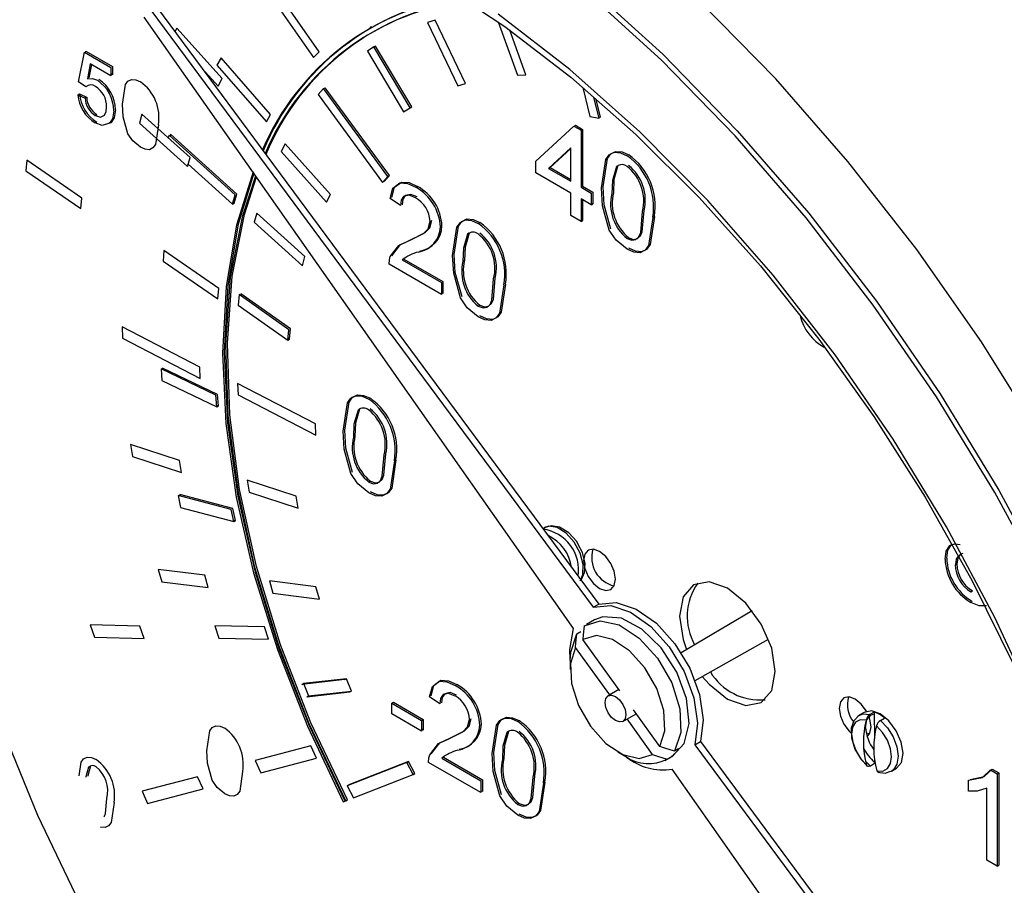
# Model space of a CAD drawing. Units: millimetres. Extents: x -4409 to -347, y -569 to 3231.
# Drawn here: x -776 to -741, y 3074 to 3104 of the extents above; entities that cross this region are included whole.
import ezdxf

# ---------------------------------------------------------------- set-up
doc = ezdxf.new("R2010")
doc.units = ezdxf.units.MM

msp = doc.modelspace()

# ---------------------------------------------------------------- linework, layer by layer
at = {"color": 7, "linetype": 'Continuous', "lineweight": 25}
for p, q in [((-766.933, 3105.285), (-765.365, 3103.039)), ((-765.163, 3103.237), (-766.731, 3105.484)), ((-771.127, 3104.716), (-755.47, 3083.588)), ((-770.929, 3104.831), (-755.272, 3083.702)), ((-756.166, 3082.841), (-771.359, 3104.468)), ((-761.058, 3104.362), (-761.329, 3104.281)), ((-761.329, 3104.281), (-760.262, 3102.038)), ((-759.991, 3102.118), (-761.058, 3104.362)), ((-758.832, 3104.297), (-758.148, 3102.41)), ((-770.207, 3104.079), (-770.276, 3103.948)), ((-768.605, 3102.291), (-770.207, 3104.079)), ((-763.315, 3104.124), (-763.372, 3104.092)), ((-757.848, 3102.42), (-758.424, 3104.01)), ((-773.685, 3102.176), (-773.482, 3103.232)), ((-773.482, 3103.232), (-772.542, 3102.689)), ((-773.436, 3103.206), (-773.425, 3103.264)), ((-773.425, 3103.264), (-772.486, 3102.722)), ((-765.365, 3103.039), (-765.163, 3103.237)), ((-763.228, 3103.411), (-763.462, 3103.262)), ((-763.462, 3103.262), (-762.181, 3101.115)), ((-761.947, 3101.264), (-763.228, 3103.411)), ((-763.171, 3103.443), (-763.226, 3103.408)), ((-761.89, 3101.297), (-763.171, 3103.443)), ((-773.274, 3102.819), (-773.375, 3102.285)), ((-772.542, 3102.396), (-773.274, 3102.819)), ((-768.641, 3103.033), (-768.79, 3102.768)), ((-766.889, 3101.028), (-768.641, 3103.033)), ((-773.229, 3102.793), (-773.318, 3102.317)), ((-772.542, 3102.689), (-772.542, 3102.396)), ((-772.486, 3102.722), (-772.486, 3102.429)), ((-769.311, 3102.647), (-768.748, 3102.019)), ((-768.79, 3102.768), (-767.039, 3100.763)), ((-773.431, 3102.001), (-773.685, 3102.176)), ((-772.486, 3102.429), (-772.542, 3102.462)), ((-768.748, 3102.019), (-768.605, 3102.291)), ((-758.148, 3102.41), (-757.848, 3102.42)), ((-765.014, 3101.938), (-765.206, 3101.725)), ((-765.014, 3101.938), (-764.958, 3101.971)), ((-762.736, 3098.829), (-765.014, 3101.938)), ((-762.679, 3098.862), (-764.958, 3101.971)), ((-760.262, 3102.038), (-759.991, 3102.118)), ((-755.835, 3101.974), (-755.582, 3100.957)), ((-773.71, 3101.722), (-773.653, 3101.755)), ((-773.71, 3101.722), (-773.456, 3101.605)), ((-773.653, 3101.755), (-773.4, 3101.638)), ((-773.456, 3101.605), (-773.4, 3101.638)), ((-765.206, 3101.725), (-762.927, 3098.616)), ((-755.26, 3100.896), (-755.443, 3101.629)), ((-755.204, 3100.929), (-755.36, 3101.556)), ((-762.181, 3101.115), (-761.947, 3101.264)), ((-762.181, 3101.115), (-762.124, 3101.148)), ((-762.126, 3101.151), (-762.124, 3101.148)), ((-762.124, 3101.148), (-761.89, 3101.297)), ((-773.093, 3100.985), (-773.037, 3101.018)), ((-772.536, 3100.742), (-772.606, 3100.72)), ((-772.592, 3100.71), (-772.536, 3100.742)), ((-771.442, 3101.04), (-771.534, 3100.716)), ((-769.74, 3099.505), (-771.442, 3101.04)), ((-767.039, 3100.763), (-766.889, 3101.028)), ((-755.582, 3100.957), (-755.26, 3100.896)), ((-755.271, 3100.942), (-755.204, 3100.929)), ((-771.534, 3100.716), (-769.832, 3099.18)), ((-757.492, 3099.374), (-756.151, 3100.61)), ((-756.151, 3100.61), (-755.897, 3100.463)), ((-756.138, 3100.602), (-756.094, 3100.643)), ((-756.094, 3100.643), (-755.84, 3100.496)), ((-755.897, 3100.463), (-755.84, 3100.496)), ((-755.897, 3100.463), (-755.897, 3098.453)), ((-755.84, 3100.496), (-755.84, 3098.486)), ((-770.485, 3100.292), (-770.511, 3100.2)), ((-768.145, 3098.176), (-770.485, 3100.292)), ((-770.429, 3100.325), (-770.448, 3100.258)), ((-768.088, 3098.209), (-770.429, 3100.325)), ((-766.371, 3099.983), (-766.515, 3099.711)), ((-766.515, 3099.711), (-764.912, 3097.923)), ((-764.769, 3098.196), (-766.371, 3099.983)), ((-756.259, 3099.839), (-757.045, 3099.116)), ((-756.26, 3099.82), (-756.988, 3099.149)), ((-756.259, 3098.663), (-756.259, 3099.839)), ((-775.516, 3099.401), (-775.548, 3099.029)), ((-773.573, 3098.066), (-775.516, 3099.401)), ((-769.832, 3099.18), (-769.74, 3099.505)), ((-757.492, 3098.956), (-757.492, 3099.374)), ((-775.548, 3099.029), (-773.605, 3097.694)), ((-769.806, 3099.271), (-768.237, 3097.852)), ((-757.045, 3099.116), (-756.988, 3099.149)), ((-757.045, 3099.116), (-756.259, 3098.663)), ((-756.988, 3099.149), (-756.26, 3098.728)), ((-754.645, 3099.182), (-754.589, 3099.215)), ((-762.927, 3098.616), (-762.736, 3098.829)), ((-762.883, 3098.665), (-762.87, 3098.648)), ((-762.87, 3098.648), (-762.679, 3098.862)), ((-762.736, 3098.829), (-762.679, 3098.862)), ((-756.259, 3098.244), (-757.492, 3098.956)), ((-755.897, 3098.453), (-755.84, 3098.486)), ((-755.897, 3098.453), (-755.534, 3098.244)), ((-755.84, 3098.486), (-755.478, 3098.277)), ((-773.605, 3097.694), (-773.573, 3098.066)), ((-768.237, 3097.852), (-768.145, 3098.176)), ((-768.18, 3097.885), (-768.088, 3098.209)), ((-764.912, 3097.923), (-764.769, 3098.196)), ((-762.292, 3097.799), (-762.655, 3098.05)), ((-756.259, 3097.448), (-756.259, 3098.244)), ((-755.534, 3097.825), (-755.897, 3098.035)), ((-755.897, 3098.035), (-755.897, 3097.239)), ((-755.84, 3098.002), (-755.84, 3097.272)), ((-755.534, 3098.244), (-755.534, 3097.825)), ((-755.478, 3098.277), (-755.478, 3097.858)), ((-768.237, 3097.852), (-768.18, 3097.885)), ((-768.218, 3097.919), (-768.18, 3097.885)), ((-755.478, 3097.858), (-755.534, 3097.891)), ((-755.534, 3097.825), (-755.478, 3097.858)), ((-767.374, 3097.532), (-767.466, 3097.208)), ((-765.672, 3095.997), (-767.374, 3097.532)), ((-755.897, 3097.239), (-756.259, 3097.448)), ((-755.897, 3097.239), (-755.84, 3097.272)), ((-753.359, 3097.384), (-753.302, 3097.417)), ((-767.466, 3097.208), (-765.764, 3095.673)), ((-759.536, 3097.171), (-759.479, 3097.204)), ((-762.001, 3096.549), (-761.944, 3096.582)), ((-754.265, 3096.632), (-754.209, 3096.665)), ((-770.663, 3096.206), (-770.695, 3095.834)), ((-768.72, 3094.87), (-770.663, 3096.206)), ((-765.764, 3095.673), (-765.672, 3095.997)), ((-762.225, 3095.876), (-760.841, 3095.077)), ((-762.169, 3095.909), (-760.785, 3095.11)), ((-760.08, 3095.831), (-760.023, 3095.864)), ((-770.695, 3095.834), (-768.753, 3094.499)), ((-760.841, 3094.658), (-762.691, 3095.726)), ((-768.753, 3094.499), (-768.72, 3094.87)), ((-760.841, 3095.077), (-760.841, 3094.658)), ((-760.785, 3095.11), (-760.785, 3094.691)), ((-767.997, 3094.649), (-768.035, 3094.281)), ((-766.24, 3093.406), (-767.997, 3094.649)), ((-767.94, 3094.682), (-767.947, 3094.614)), ((-766.184, 3093.439), (-767.94, 3094.682)), ((-760.785, 3094.691), (-760.841, 3094.724)), ((-768.035, 3094.281), (-766.278, 3093.039)), ((-759.536, 3094.24), (-759.479, 3094.272)), ((-772.148, 3093.511), (-772.131, 3093.11)), ((-769.394, 3092.08), (-772.148, 3093.511)), ((-766.278, 3093.039), (-766.24, 3093.406)), ((-766.222, 3093.071), (-766.184, 3093.439)), ((-772.131, 3093.11), (-769.377, 3091.679)), ((-766.278, 3093.039), (-766.222, 3093.071)), ((-766.271, 3093.106), (-766.222, 3093.071)), ((-768.823, 3091.09), (-770.767, 3092.019)), ((-770.767, 3092.019), (-770.738, 3091.612)), ((-770.71, 3092.052), (-770.706, 3091.99)), ((-768.766, 3091.122), (-770.71, 3092.052)), ((-769.377, 3091.679), (-769.394, 3092.08)), ((-770.738, 3091.612), (-768.793, 3090.682)), ((-768.055, 3091.507), (-768.039, 3091.105)), ((-765.301, 3090.075), (-768.055, 3091.507)), ((-768.793, 3090.682), (-768.823, 3091.09)), ((-768.737, 3090.715), (-768.766, 3091.122)), ((-768.039, 3091.105), (-765.284, 3089.674)), ((-768.798, 3090.744), (-768.737, 3090.715)), ((-768.793, 3090.682), (-768.737, 3090.715)), ((-765.284, 3089.674), (-765.301, 3090.075)), ((-763.957, 3089.609), (-763.9, 3089.642)), ((-770.117, 3088.778), (-771.845, 3089.346)), ((-771.845, 3089.346), (-771.774, 3088.922)), ((-771.774, 3088.922), (-770.046, 3088.353)), ((-770.046, 3088.353), (-770.117, 3088.778)), ((-762.506, 3088.77), (-762.45, 3088.803)), ((-767.716, 3088.09), (-767.645, 3087.666)), ((-765.988, 3087.522), (-767.716, 3088.09)), ((-763.413, 3088.018), (-763.356, 3088.05)), ((-768.279, 3087.054), (-770.162, 3087.547)), ((-770.162, 3087.547), (-770.073, 3087.117)), ((-770.106, 3087.58), (-770.095, 3087.529)), ((-768.223, 3087.087), (-770.106, 3087.58)), ((-767.645, 3087.666), (-765.916, 3087.098)), ((-765.916, 3087.098), (-765.988, 3087.522)), ((-770.073, 3087.117), (-768.19, 3086.624)), ((-768.19, 3086.624), (-768.279, 3087.054)), ((-768.133, 3086.657), (-768.223, 3087.087)), ((-768.2, 3086.674), (-768.133, 3086.657)), ((-768.19, 3086.624), (-768.133, 3086.657)), ((-757.247, 3086.367), (-757.169, 3086.412)), ((-757.186, 3086.406), (-757.214, 3086.39)), ((-770.868, 3084.93), (-770.744, 3084.494)), ((-769.222, 3084.726), (-770.868, 3084.93)), ((-769.098, 3084.289), (-769.222, 3084.726)), ((-770.744, 3084.494), (-769.098, 3084.289)), ((-766.931, 3084.522), (-766.807, 3084.086)), ((-765.285, 3084.318), (-766.931, 3084.522)), ((-755.932, 3084.593), (-755.902, 3084.61)), ((-755.902, 3084.61), (-755.92, 3084.576)), ((-766.807, 3084.086), (-765.161, 3083.882)), ((-765.161, 3083.882), (-765.285, 3084.318)), ((-742.099, 3084.14), (-742.042, 3084.172)), ((-755.47, 3083.588), (-755.272, 3083.702)), ((-749.837, 3083.469), (-752.357, 3081.981)), ((-771.513, 3082.926), (-773.273, 3082.966)), ((-773.273, 3082.966), (-773.126, 3082.528)), ((-755.422, 3083.147), (-755.705, 3082.984)), ((-771.366, 3082.488), (-771.513, 3082.926)), ((-768.868, 3082.935), (-768.722, 3082.497)), ((-767.109, 3082.895), (-768.868, 3082.935)), ((-766.962, 3082.457), (-767.109, 3082.895)), ((-756.044, 3082.654), (-755.903, 3082.736)), ((-773.126, 3082.528), (-771.366, 3082.488)), ((-768.722, 3082.497), (-766.962, 3082.457)), ((-754.524, 3080.629), (-755.834, 3082.446)), ((-751.862, 3080.996), (-749.259, 3082.464)), ((-754.882, 3080.488), (-756.094, 3082.167)), ((-756.281, 3081.711), (-756.281, 3081.385)), ((-764.258, 3081.029), (-765.778, 3080.863)), ((-765.778, 3080.863), (-765.721, 3080.896)), ((-764.201, 3081.061), (-765.721, 3080.896)), ((-765.711, 3080.871), (-765.548, 3080.459)), ((-764.258, 3081.029), (-764.201, 3081.061)), ((-764.028, 3080.624), (-764.201, 3081.061)), ((-765.604, 3080.426), (-764.085, 3080.592)), ((-765.548, 3080.459), (-764.028, 3080.624)), ((-764.085, 3080.592), (-764.028, 3080.624)), ((-754.56, 3080.679), (-754.941, 3080.454)), ((-765.604, 3080.426), (-765.548, 3080.459)), ((-762.599, 3080.194), (-762.542, 3080.227)), ((-762.599, 3080.194), (-761.547, 3079.587)), ((-762.599, 3079.818), (-762.599, 3080.194)), ((-762.542, 3080.227), (-761.491, 3079.62)), ((-760.894, 3080.174), (-761.257, 3080.425)), ((-761.547, 3079.21), (-762.599, 3079.818)), ((-754.421, 3079.553), (-753.942, 3079.823)), ((-753.102, 3078.659), (-754.044, 3079.965)), ((-745.87, 3079.869), (-746.046, 3079.768)), ((-745.519, 3079.88), (-745.667, 3079.795)), ((-745.519, 3079.88), (-745.512, 3078.933)), ((-761.547, 3079.587), (-761.491, 3079.62)), ((-761.547, 3079.587), (-761.547, 3079.21)), ((-761.491, 3079.62), (-761.491, 3079.243)), ((-758.139, 3079.546), (-758.082, 3079.578)), ((-753.362, 3078.381), (-754.269, 3079.639)), ((-746.046, 3079.768), (-746.032, 3079.775)), ((-745.299, 3079.587), (-745.152, 3079.672)), ((-761.491, 3079.243), (-761.547, 3079.276)), ((-751.868, 3078.727), (-751.67, 3078.842)), ((-751.67, 3078.842), (-742.641, 3066.658)), ((-765.461, 3078.684), (-767.429, 3078.169)), ((-765.261, 3078.251), (-765.461, 3078.684)), ((-754.598, 3078.47), (-754.315, 3078.307)), ((-752.444, 3078.58), (-752.586, 3078.499)), ((-751.868, 3078.727), (-742.839, 3066.543)), ((-767.429, 3078.169), (-767.229, 3077.736)), ((-767.229, 3077.736), (-765.261, 3078.251)), ((-762.062, 3078.101), (-764.175, 3077.274)), ((-762.005, 3078.134), (-764.118, 3077.307)), ((-762.062, 3078.101), (-762.005, 3078.134)), ((-761.844, 3077.675), (-762.062, 3078.101)), ((-761.787, 3077.708), (-762.005, 3078.134)), ((-759.444, 3077.033), (-761.293, 3078.101)), ((-760.828, 3078.251), (-759.444, 3077.452)), ((-760.771, 3078.283), (-759.387, 3077.485)), ((-752.925, 3078.169), (-752.642, 3078.332)), ((-752.845, 3078.221), (-752.704, 3078.302)), ((-745.506, 3078.169), (-745.505, 3078.059)), ((-743.91, 3065.396), (-752.671, 3077.867)), ((-745.505, 3078.059), (-745.653, 3077.974)), ((-744.906, 3077.793), (-744.92, 3077.785)), ((-744.906, 3077.793), (-744.73, 3077.895)), ((-741.399, 3077.835), (-741.165, 3077.7)), ((-741.342, 3077.867), (-741.109, 3077.732)), ((-741.165, 3077.7), (-741.109, 3077.732)), ((-741.109, 3077.732), (-741.109, 3074.466)), ((-769.472, 3077.593), (-771.44, 3077.078)), ((-769.273, 3077.161), (-769.472, 3077.593)), ((-763.956, 3076.848), (-761.844, 3077.675)), ((-761.848, 3077.684), (-761.787, 3077.708)), ((-761.844, 3077.675), (-761.787, 3077.708)), ((-759.444, 3077.452), (-759.444, 3077.033)), ((-759.387, 3077.485), (-759.387, 3077.066)), ((-757.232, 3077.367), (-757.175, 3077.4)), ((-742.18, 3077.083), (-742.18, 3077.469)), ((-741.165, 3077.7), (-741.165, 3074.434)), ((-771.44, 3077.078), (-771.241, 3076.646)), ((-771.241, 3076.646), (-769.273, 3077.161)), ((-764.175, 3077.274), (-764.118, 3077.307)), ((-764.175, 3077.274), (-763.956, 3076.848)), ((-759.387, 3077.066), (-759.444, 3077.099)), ((-741.528, 3074.643), (-741.528, 3077.188)), ((-764.313, 3076.708), (-764.227, 3076.742)), ((-764.227, 3076.742), (-764.17, 3076.775)), ((-758.139, 3076.615), (-758.082, 3076.647)), ((-741.165, 3074.434), (-741.528, 3074.643)), ((-741.165, 3074.434), (-741.109, 3074.466))]:
    msp.add_line(p, q, dxfattribs=at)
at = {"color": 8, "linetype": 'Continuous', "lineweight": 25}
for p, q in [((-746.095, 3079.734), (-746.046, 3079.768)), ((-745.653, 3077.974), (-745.827, 3078.145))]:
    msp.add_line(p, q, dxfattribs=at)
at = {"color": 7, "linetype": 'Continuous', "lineweight": 25, "flags": 128}
for points in [[(-779.334, 3107.779), (-778.008, 3108.509), (-776.215, 3109.136), (-774.284, 3109.48), (-772.241, 3109.539), (-770.104, 3109.316), (-767.889, 3108.815), (-765.612, 3108.041), (-763.29, 3106.998), (-760.943, 3105.694), (-758.59, 3104.137), (-756.253, 3102.341), (-753.953, 3100.319), (-751.711, 3098.088), (-749.547, 3095.667), (-747.481, 3093.076), (-745.532, 3090.339), (-743.718, 3087.479), (-742.054, 3084.521), (-740.556, 3081.493)], [(-758.493, 3107.836), (-755.716, 3105.625), (-752.999, 3103.156), (-750.365, 3100.449), (-747.838, 3097.528), (-745.438, 3094.418), (-743.187, 3091.144), (-741.102, 3087.736), (-739.203, 3084.222), (-737.505, 3080.632), (-736.023, 3076.997), (-734.769, 3073.348), (-733.754, 3069.715), (-732.987, 3066.131), (-732.474, 3062.625), (-732.22, 3059.227), (-732.227, 3055.967), (-732.495, 3052.871)], [(-732.71, 3053.067), (-732.445, 3056.137), (-732.438, 3059.371), (-732.69, 3062.742), (-733.199, 3066.22), (-733.96, 3069.775), (-734.966, 3073.379), (-736.21, 3076.999), (-737.68, 3080.605), (-739.365, 3084.166), (-741.249, 3087.652), (-743.317, 3091.033), (-745.55, 3094.28), (-747.931, 3097.366), (-750.438, 3100.264), (-753.05, 3102.949), (-755.745, 3105.398), (-758.501, 3107.592)], [(-739.727, 3079.951), (-741.247, 3083.226), (-742.961, 3086.431), (-744.852, 3089.537), (-746.902, 3092.515), (-749.093, 3095.337), (-751.404, 3097.977), (-753.813, 3100.411), (-756.298, 3102.614), (-758.836, 3104.568)], [(-773.375, 3102.285), (-773.188, 3102.297), (-773.022, 3102.234)], [(-772.13, 3101.388), (-772.024, 3102.088), (-771.939, 3102.205), (-771.816, 3102.265), (-771.662, 3102.253), (-771.496, 3102.18)], [(-773.093, 3100.985), (-772.907, 3100.925), (-772.768, 3100.995), (-772.711, 3101.123), (-772.695, 3101.287)], [(-772.441, 3101.158), (-772.487, 3100.869), (-772.592, 3100.71)], [(-772.384, 3101.191), (-772.43, 3100.901), (-772.536, 3100.742)], [(-771.938, 3100.34), (-772.104, 3100.943), (-772.13, 3101.388)], [(-772.592, 3100.71), (-772.846, 3100.63), (-773.095, 3100.722)], [(-770.861, 3100.655), (-770.968, 3099.956), (-771.053, 3099.838), (-771.176, 3099.778), (-771.329, 3099.791), (-771.496, 3099.864)], [(-771.496, 3099.864), (-771.767, 3100.086), (-771.938, 3100.34)], [(-755.172, 3098.431), (-755.02, 3099.431), (-754.898, 3099.599), (-754.722, 3099.685), (-754.503, 3099.668), (-754.265, 3099.563)], [(-755.115, 3098.464), (-754.964, 3099.464), (-754.841, 3099.631), (-754.666, 3099.718), (-754.446, 3099.701), (-754.209, 3099.596)], [(-767.51, 3098.989), (-768.09, 3097.112), (-768.464, 3094.937), (-768.592, 3092.584), (-768.471, 3090.088), (-768.102, 3087.482), (-767.492, 3084.804), (-766.649, 3082.09), (-765.585, 3079.379), (-764.313, 3076.708)], [(-754.645, 3099.182), (-754.789, 3098.687), (-754.809, 3098.223)], [(-754.589, 3099.215), (-754.732, 3098.72), (-754.752, 3098.256)], [(-767.482, 3098.948), (-768.034, 3097.145), (-768.408, 3094.969), (-768.535, 3092.617), (-768.414, 3090.12), (-768.046, 3087.515), (-767.436, 3084.837), (-766.593, 3082.123), (-765.528, 3079.412), (-764.257, 3076.741)], [(-764.227, 3076.742), (-765.521, 3079.467), (-766.598, 3082.232), (-767.442, 3084.998), (-768.042, 3087.724), (-768.388, 3090.37), (-768.475, 3092.897), (-768.302, 3095.268), (-767.871, 3097.447), (-767.415, 3098.854)], [(-764.17, 3076.775), (-765.464, 3079.499), (-766.541, 3082.265), (-767.386, 3085.031), (-767.986, 3087.757), (-768.331, 3090.403), (-768.419, 3092.93), (-768.245, 3095.3), (-767.815, 3097.48), (-767.387, 3098.813)], [(-762.655, 3098.05), (-762.558, 3098.415), (-762.314, 3098.6), (-762.043, 3098.58), (-761.748, 3098.448)], [(-762.598, 3098.083), (-762.502, 3098.447), (-762.257, 3098.632), (-761.986, 3098.612), (-761.691, 3098.481)], [(-754.897, 3096.935), (-755.134, 3097.797), (-755.172, 3098.431)], [(-754.84, 3096.967), (-755.077, 3097.829), (-755.115, 3098.464)], [(-761.756, 3098.076), (-761.985, 3098.165), (-762.177, 3098.125), (-762.265, 3097.992), (-762.292, 3097.799)], [(-761.699, 3098.108), (-761.929, 3098.197), (-762.12, 3098.158), (-762.209, 3098.025), (-762.235, 3097.832)], [(-754.265, 3096.632), (-754.097, 3096.573), (-753.954, 3096.598), (-753.847, 3096.692), (-753.786, 3096.843), (-753.721, 3097.595)], [(-754.209, 3096.665), (-754.04, 3096.605), (-753.897, 3096.631), (-753.791, 3096.725), (-753.73, 3096.875), (-753.665, 3097.628)], [(-762.001, 3096.549), (-761.476, 3096.81), (-761.312, 3096.979), (-761.24, 3097.249)], [(-761.944, 3096.582), (-761.42, 3096.843), (-761.256, 3097.012), (-761.184, 3097.282)], [(-760.443, 3096.039), (-760.291, 3097.039), (-760.169, 3097.207), (-759.993, 3097.293), (-759.774, 3097.276), (-759.536, 3097.171)], [(-760.386, 3096.072), (-760.235, 3097.072), (-760.112, 3097.239), (-759.937, 3097.326), (-759.717, 3097.309), (-759.479, 3097.204)], [(-753.359, 3097.384), (-753.51, 3096.385), (-753.632, 3096.218), (-753.808, 3096.132), (-754.027, 3096.15), (-754.265, 3096.255)], [(-753.302, 3097.417), (-753.454, 3096.418), (-753.576, 3096.251), (-753.751, 3096.164), (-753.971, 3096.182), (-754.209, 3096.288)], [(-754.265, 3096.255), (-754.652, 3096.572), (-754.897, 3096.935)], [(-762.653, 3095.995), (-762.345, 3096.391), (-762.001, 3096.549)], [(-762.596, 3096.027), (-762.289, 3096.424), (-761.944, 3096.582)], [(-759.916, 3096.79), (-760.06, 3096.295), (-760.08, 3095.831)], [(-759.86, 3096.823), (-760.003, 3096.328), (-760.023, 3095.864)], [(-762.691, 3095.726), (-762.681, 3095.885), (-762.653, 3095.995)], [(-760.168, 3094.542), (-760.405, 3095.404), (-760.443, 3096.039)], [(-760.111, 3094.575), (-760.348, 3095.437), (-760.386, 3096.072)], [(-759.536, 3094.24), (-759.368, 3094.18), (-759.225, 3094.206), (-759.118, 3094.3), (-759.057, 3094.451), (-758.992, 3095.203)], [(-759.479, 3094.272), (-759.311, 3094.213), (-759.168, 3094.238), (-759.062, 3094.333), (-759.001, 3094.483), (-758.936, 3095.236)], [(-758.63, 3094.992), (-758.781, 3093.993), (-758.903, 3093.826), (-759.079, 3093.74), (-759.298, 3093.758), (-759.536, 3093.863)], [(-758.573, 3095.025), (-758.725, 3094.026), (-758.847, 3093.859), (-759.022, 3093.772), (-759.242, 3093.79), (-759.479, 3093.896)], [(-759.536, 3093.863), (-759.923, 3094.18), (-760.168, 3094.542)], [(-764.319, 3089.817), (-764.168, 3090.817), (-764.045, 3090.985), (-763.87, 3091.071), (-763.651, 3091.054), (-763.413, 3090.949)], [(-764.263, 3089.85), (-764.111, 3090.85), (-763.989, 3091.017), (-763.813, 3091.104), (-763.594, 3091.086), (-763.356, 3090.982)], [(-763.793, 3090.568), (-763.937, 3090.073), (-763.957, 3089.609)], [(-763.736, 3090.6), (-763.88, 3090.106), (-763.9, 3089.642)], [(-764.044, 3088.32), (-764.281, 3089.182), (-764.319, 3089.817)], [(-763.988, 3088.353), (-764.225, 3089.215), (-764.263, 3089.85)], [(-763.413, 3088.018), (-763.245, 3087.958), (-763.101, 3087.984), (-762.995, 3088.078), (-762.934, 3088.228), (-762.869, 3088.981)], [(-763.356, 3088.05), (-763.188, 3087.991), (-763.045, 3088.016), (-762.938, 3088.111), (-762.877, 3088.261), (-762.812, 3089.014)], [(-762.506, 3088.77), (-762.658, 3087.771), (-762.78, 3087.604), (-762.955, 3087.518), (-763.175, 3087.535), (-763.413, 3087.641)], [(-762.45, 3088.803), (-762.601, 3087.804), (-762.724, 3087.637), (-762.899, 3087.55), (-763.118, 3087.568), (-763.356, 3087.673)], [(-763.413, 3087.641), (-763.8, 3087.957), (-764.044, 3088.32)], [(-755.994, 3085.806), (-756.052, 3085.916), (-756.33, 3086.228), (-756.662, 3086.429), (-756.957, 3086.476), (-757.197, 3086.4), (-757.216, 3086.38)], [(-755.94, 3084.533), (-755.885, 3084.577), (-755.776, 3084.816), (-755.756, 3085.14), (-755.85, 3085.533), (-755.994, 3085.806)], [(-743.008, 3085.291), (-742.968, 3085.579), (-742.835, 3085.774), (-742.669, 3085.834), (-742.471, 3085.811)], [(-742.951, 3085.324), (-742.912, 3085.612), (-742.778, 3085.807), (-742.777, 3085.807)], [(-754.676, 3084.586), (-754.719, 3084.861), (-754.842, 3085.143), (-755.025, 3085.391), (-755.242, 3085.566), (-755.458, 3085.641), (-755.642, 3085.605), (-755.764, 3085.464), (-755.807, 3085.239), (-755.764, 3084.964), (-755.642, 3084.681), (-755.458, 3084.434), (-755.242, 3084.259), (-755.025, 3084.184), (-754.842, 3084.22), (-754.719, 3084.361), (-754.676, 3084.586)], [(-742.549, 3085.401), (-742.619, 3085.289), (-742.645, 3085.09)], [(-742.381, 3085.491), (-742.474, 3085.462), (-742.562, 3085.321), (-742.589, 3085.123)], [(-749.019, 3081.32), (-749.148, 3082.145), (-749.516, 3082.993), (-750.067, 3083.736), (-750.716, 3084.26), (-751.366, 3084.485), (-751.916, 3084.378), (-752.284, 3083.955), (-752.413, 3083.28), (-752.284, 3082.455), (-752.158, 3082.098)], [(-755.47, 3083.588), (-754.848, 3083.648), (-754.144, 3083.414), (-753.429, 3082.91), (-752.775, 3082.186), (-752.247, 3081.316), (-751.901, 3080.387), (-751.77, 3079.494), (-751.868, 3078.727)], [(-755.272, 3083.702), (-754.65, 3083.762), (-753.946, 3083.528), (-753.231, 3083.024), (-752.577, 3082.3), (-752.049, 3081.43), (-751.703, 3080.501), (-751.572, 3079.609), (-751.67, 3078.842)], [(-741.541, 3083.637), (-741.797, 3083.635), (-742.101, 3083.764)], [(-755.785, 3082.932), (-755.224, 3083.114), (-754.544, 3082.963), (-753.835, 3082.5), (-753.188, 3081.785), (-752.688, 3080.912), (-752.402, 3079.995), (-752.366, 3079.154), (-752.586, 3078.499)], [(-752.642, 3078.332), (-752.242, 3078.768), (-752.07, 3079.479), (-752.162, 3080.359), (-752.507, 3081.292), (-753.058, 3082.149), (-753.741, 3082.816), (-754.463, 3083.203), (-755.126, 3083.257), (-755.422, 3083.147)], [(-756.281, 3081.744), (-756.295, 3082.098), (-756.166, 3082.841)], [(-756.281, 3081.711), (-756.264, 3082), (-756.044, 3082.654)], [(-756.094, 3082.167), (-756.077, 3082.333), (-756.044, 3082.654)], [(-755.785, 3082.932), (-755.818, 3082.611), (-755.834, 3082.446)], [(-753.102, 3078.659), (-752.927, 3079.222), (-752.964, 3079.936), (-753.21, 3080.711), (-753.633, 3081.448), (-754.179, 3082.053), (-754.778, 3082.449), (-755.354, 3082.586), (-755.834, 3082.446)], [(-756.094, 3082.167), (-756.269, 3081.605), (-756.232, 3080.891), (-755.986, 3080.116), (-755.563, 3079.379), (-755.017, 3078.773), (-754.418, 3078.377), (-753.842, 3078.241), (-753.362, 3078.381)], [(-751.604, 3081.142), (-751.366, 3080.864), (-750.716, 3080.34), (-750.067, 3080.114), (-749.516, 3080.221), (-749.148, 3080.645), (-749.019, 3081.32)], [(-761.257, 3080.425), (-761.161, 3080.789), (-760.916, 3080.974), (-760.645, 3080.954), (-760.35, 3080.823)], [(-761.2, 3080.457), (-761.104, 3080.822), (-760.859, 3081.007), (-760.588, 3080.987), (-760.294, 3080.855)], [(-760.358, 3080.45), (-760.588, 3080.54), (-760.779, 3080.5), (-760.868, 3080.367), (-760.894, 3080.174)], [(-760.302, 3080.483), (-760.531, 3080.572), (-760.722, 3080.532), (-760.811, 3080.4), (-760.838, 3080.206)], [(-754.679, 3080.429), (-754.539, 3080.316), (-754.419, 3080.155), (-754.34, 3079.971), (-754.312, 3079.792), (-754.34, 3079.646), (-754.419, 3079.554), (-754.539, 3079.531), (-754.679, 3079.58), (-754.82, 3079.693), (-754.939, 3079.854), (-755.019, 3080.038), (-755.047, 3080.217), (-755.019, 3080.363), (-754.939, 3080.455), (-754.82, 3080.478), (-754.679, 3080.429)], [(-745.773, 3079.887), (-745.791, 3079.918), (-745.974, 3080.166), (-746.191, 3080.341), (-746.407, 3080.416), (-746.591, 3080.38), (-746.713, 3080.239), (-746.756, 3080.014), (-746.713, 3079.739), (-746.591, 3079.456), (-746.407, 3079.209), (-746.328, 3079.133)], [(-744.73, 3077.895), (-744.725, 3077.898), (-744.552, 3078.102), (-744.494, 3078.425), (-744.558, 3078.818), (-744.735, 3079.22), (-744.998, 3079.571), (-745.307, 3079.817), (-745.615, 3079.921), (-745.87, 3079.869)], [(-745.823, 3079.34), (-745.775, 3079.607), (-745.633, 3079.775), (-745.519, 3079.817)], [(-760.603, 3078.924), (-760.079, 3079.185), (-759.915, 3079.354), (-759.843, 3079.624)], [(-760.547, 3078.957), (-760.022, 3079.218), (-759.858, 3079.387), (-759.786, 3079.657)], [(-759.045, 3078.414), (-758.894, 3079.414), (-758.771, 3079.581), (-758.596, 3079.668), (-758.376, 3079.651), (-758.139, 3079.546)], [(-758.988, 3078.446), (-758.837, 3079.447), (-758.715, 3079.614), (-758.539, 3079.701), (-758.32, 3079.683), (-758.082, 3079.578)], [(-746.024, 3079.771), (-746.057, 3079.761), (-746.24, 3079.572), (-746.329, 3079.317), (-746.325, 3078.972), (-746.203, 3078.573), (-745.981, 3078.203), (-745.738, 3077.952)], [(-745.8, 3079.601), (-746.01, 3079.61), (-746.177, 3079.522), (-746.284, 3079.347), (-746.319, 3079.104), (-746.28, 3078.819), (-746.169, 3078.521), (-745.999, 3078.242), (-745.788, 3078.013)], [(-745.625, 3079.361), (-745.668, 3079.636), (-745.698, 3079.723)], [(-769.146, 3078.516), (-769.04, 3079.217), (-768.955, 3079.334), (-768.832, 3079.394), (-768.678, 3079.382), (-768.512, 3079.309)], [(-758.519, 3079.165), (-758.662, 3078.67), (-758.682, 3078.206)], [(-758.462, 3079.197), (-758.606, 3078.702), (-758.626, 3078.238)], [(-745.799, 3079.147), (-745.691, 3079.122), (-745.675, 3079.121)], [(-745.768, 3079.009), (-745.668, 3079.136), (-745.625, 3079.361)], [(-745.42, 3077.804), (-745.211, 3077.796), (-745.044, 3077.884), (-744.937, 3078.058), (-744.901, 3078.301), (-744.941, 3078.587), (-745.052, 3078.885), (-745.222, 3079.163), (-745.433, 3079.393)], [(-761.255, 3078.369), (-760.948, 3078.766), (-760.603, 3078.924)], [(-761.199, 3078.402), (-760.891, 3078.799), (-760.547, 3078.957)], [(-768.954, 3077.469), (-769.12, 3078.072), (-769.146, 3078.516)], [(-758.714, 3076.95), (-758.95, 3077.812), (-758.988, 3078.446)], [(-752.586, 3078.499), (-752.926, 3078.605), (-753.102, 3078.659)], [(-773.667, 3077.623), (-773.594, 3078.111), (-773.508, 3078.228), (-773.385, 3078.289), (-773.232, 3078.277), (-773.065, 3078.203)], [(-761.293, 3078.101), (-761.283, 3078.26), (-761.255, 3078.369)], [(-758.77, 3076.917), (-759.007, 3077.779), (-759.045, 3078.414)], [(-753.362, 3078.381), (-753.186, 3078.326), (-752.845, 3078.221)], [(-773.331, 3077.937), (-773.432, 3077.59), (-773.432, 3077.584)], [(-773.26, 3077.978), (-773.361, 3077.632), (-773.362, 3077.617)], [(-767.877, 3077.784), (-767.983, 3077.085), (-768.069, 3076.967), (-768.192, 3076.907), (-768.345, 3076.919), (-768.512, 3076.993)], [(-745.653, 3077.974), (-745.655, 3077.972), (-745.701, 3077.956), (-745.725, 3077.956), (-745.762, 3077.972), (-745.786, 3078.007), (-745.788, 3078.013)], [(-745.42, 3077.804), (-745.412, 3077.786), (-745.383, 3077.756), (-745.357, 3077.748), (-745.347, 3077.749)], [(-745.389, 3077.756), (-745.134, 3077.724), (-744.928, 3077.789)], [(-742.18, 3077.469), (-741.687, 3077.573), (-741.399, 3077.835)], [(-742.124, 3077.502), (-741.63, 3077.606), (-741.342, 3077.867)], [(-768.512, 3076.993), (-768.783, 3077.215), (-768.954, 3077.469)], [(-758.139, 3076.615), (-757.97, 3076.555), (-757.827, 3076.58), (-757.721, 3076.675), (-757.66, 3076.825), (-757.595, 3077.578)], [(-758.082, 3076.647), (-757.914, 3076.588), (-757.77, 3076.613), (-757.664, 3076.708), (-757.603, 3076.858), (-757.538, 3077.61)], [(-757.175, 3077.4), (-757.327, 3076.401), (-757.449, 3076.233), (-757.625, 3076.147), (-757.844, 3076.165), (-758.082, 3076.27)], [(-757.232, 3077.367), (-757.384, 3076.368), (-757.506, 3076.201), (-757.681, 3076.114), (-757.901, 3076.132), (-758.139, 3076.238)], [(-741.528, 3077.188), (-741.875, 3077.086), (-742.18, 3077.083)], [(-772.43, 3076.678), (-772.537, 3075.979), (-772.622, 3075.862), (-772.745, 3075.801), (-772.899, 3075.814), (-772.907, 3075.818)], [(-772.798, 3076.171), (-772.773, 3076.194), (-772.73, 3076.299), (-772.684, 3076.826)], [(-758.139, 3076.238), (-758.525, 3076.554), (-758.77, 3076.917)]]:
    msp.add_lwpolyline(points, dxfattribs=at)
at = {"color": 8, "linetype": 'Continuous', "lineweight": 25, "flags": 128}
for points in [[(-735.935, 3039.677), (-734.525, 3041.321), (-733.16, 3043.418), (-732.024, 3045.778), (-731.127, 3048.38), (-730.475, 3051.206), (-730.075, 3054.23), (-729.929, 3057.43), (-730.039, 3060.779), (-730.403, 3064.25), (-731.019, 3067.816), (-731.881, 3071.448), (-732.984, 3075.116), (-734.317, 3078.792), (-735.871, 3082.444), (-737.632, 3086.045), (-739.586, 3089.564), (-741.719, 3092.975), (-744.012, 3096.248), (-746.447, 3099.359), (-749.005, 3102.281), (-751.664, 3104.991), (-754.404, 3107.468), (-757.203, 3109.691)], [(-777.343, 3108.944), (-778.203, 3107.109), (-779.019, 3104.68), (-779.589, 3102.032), (-779.907, 3099.189), (-779.971, 3096.178), (-779.779, 3093.027), (-779.335, 3089.766), (-778.641, 3086.424), (-777.705, 3083.033), (-776.535, 3079.624), (-775.142, 3076.23), (-773.539, 3072.883), (-771.741, 3069.612), (-769.765, 3066.45), (-767.629, 3063.425), (-765.353, 3060.565), (-762.959, 3057.899), (-760.469, 3055.449), (-757.905, 3053.24), (-755.293, 3051.291), (-752.656, 3049.621)], [(-755.91, 3084.563), (-755.833, 3084.746), (-755.819, 3085.101), (-755.927, 3085.505), (-756.139, 3085.895), (-756.424, 3086.213), (-756.739, 3086.41), (-757.034, 3086.456), (-757.186, 3086.406)], [(-746.032, 3079.775), (-745.914, 3079.815), (-745.667, 3079.795)], [(-745.299, 3079.587), (-745.051, 3079.325), (-744.849, 3079.003), (-744.717, 3078.657), (-744.67, 3078.324), (-744.712, 3078.041), (-744.84, 3077.842), (-744.906, 3077.793)]]:
    msp.add_lwpolyline(points, dxfattribs=at)
at = {"color": 7, "linetype": 'Continuous', "lineweight": 25}
for centre, radius, start, end in [((-793.415, 3057.564), 72.153, 19.05893, 52.00711), ((-791.898, 3058.544), 70.461, 12.51906, 45.91531), ((-758.842, 3096.206), 9.066, 97.762, 156.8571), ((-758.78, 3096.229), 9.077, 98.3043, 157.2789), ((-758.808, 3096.137), 8.986, 96.5031, 157.0561), ((-758.748, 3096.162), 8.994, 97.1308, 157.4886), ((-773.73, 3101.156), 1.289, 0.079, 56.677), ((-773.674, 3101.189), 1.289, 0.079, 56.677), ((-772.388, 3100.914), 1.549, 350.3721, 54.8136), ((-773.256, 3101.817), 0.254, 49.7155, 133.5547), ((-773.497, 3101.317), 0.803, 357.8912, 59.6922), ((-772.437, 3101.816), 1.276, 184.2098, 238.9853), ((-772.381, 3101.848), 1.276, 184.2098, 238.9853), ((-772.676, 3101.646), 0.782, 182.995, 237.696), ((-772.619, 3101.678), 0.782, 182.995, 237.696), ((-755.54, 3097.755), 2.213, 350.3729, 54.8109), ((-755.484, 3097.787), 2.213, 350.3729, 54.8109), ((-754.443, 3098.986), 0.267, 49.3973, 121.8831), ((-755.248, 3097.961), 1.57, 346.5238, 51.4286), ((-755.191, 3097.994), 1.57, 346.5238, 51.4286), ((-762.572, 3096.965), 1.696, 2.6528, 60.9352), ((-762.515, 3096.998), 1.696, 2.6528, 60.9352), ((-762.262, 3097.186), 1.023, 3.5419, 60.3809), ((-753.275, 3097.859), 1.577, 166.649, 231.0967), ((-753.218, 3097.892), 1.577, 166.649, 231.0967), ((-761.803, 3097.072), 0.926, 278.7525, 358.246), ((-761.747, 3097.105), 0.926, 278.7525, 358.246), ((-760.811, 3095.362), 2.213, 350.3729, 54.8109), ((-760.755, 3095.395), 2.213, 350.3729, 54.8109), ((-759.724, 3096.56), 0.3, 52.1352, 129.8767), ((-760.519, 3095.569), 1.571, 346.5322, 51.4181), ((-760.463, 3095.601), 1.571, 346.5322, 51.4181), ((-761.273, 3094.673), 1.534, 104.7149, 128.3724), ((-758.489, 3095.5), 1.577, 166.649, 231.0967), ((-758.546, 3095.467), 1.577, 166.649, 231.0967), ((-746.417, 3094.339), 1.781, 193.9939, 240.6098), ((-764.631, 3089.173), 2.213, 350.3729, 54.8109), ((-763.601, 3090.338), 0.299, 52.0717, 129.9325), ((-764.688, 3089.14), 2.213, 350.3729, 54.8109), ((-764.396, 3089.347), 1.57, 346.5252, 51.425), ((-764.339, 3089.379), 1.57, 346.5252, 51.425), ((-762.422, 3089.245), 1.577, 166.6481, 231.0975), ((-762.366, 3089.277), 1.577, 166.6481, 231.0975), ((-757.022, 3086.057), 0.385, 112.4296, 127.5334), ((-757.443, 3084.906), 1.46, 351.2867, 81.7947), ((-754.496, 3085.343), 1.023, 163.0155, 256.9807), ((-741.173, 3085.348), 1.836, 181.7714, 239.6231), ((-741.116, 3085.381), 1.836, 181.7714, 239.6231), ((-741.528, 3085.1), 1.118, 180.5392, 239.2903), ((-741.471, 3085.133), 1.118, 180.5392, 239.2903), ((-750.082, 3083.267), 2.056, 145.0314, 209.1985), ((-749.562, 3082.361), 2.051, 211.0578, 274.9997), ((-761.175, 3079.34), 1.696, 2.6568, 60.9311), ((-761.118, 3079.373), 1.696, 2.6568, 60.9311), ((-760.864, 3079.561), 1.023, 3.5326, 60.3962), ((-745.514, 3080.134), 0.952, 162.6829, 218.967), ((-745.843, 3078.88), 1.052, 48.8798, 72.0628), ((-759.414, 3077.737), 2.213, 350.3729, 54.8109), ((-759.357, 3077.77), 2.213, 350.3729, 54.8109), ((-742.915, 3078.83), 2.987, 165.0363, 195.8818), ((-745.498, 3079.535), 0.31, 123.1501, 167.7252), ((-745.137, 3079.332), 0.302, 122.5355, 168.3668), ((-769.404, 3078.043), 1.549, 350.3701, 54.8135), ((-760.406, 3079.447), 0.926, 278.7525, 358.246), ((-760.349, 3079.48), 0.926, 278.7525, 358.246), ((-758.327, 3078.935), 0.3, 52.0892, 129.893), ((-759.121, 3077.944), 1.57, 346.5255, 51.4269), ((-759.065, 3077.976), 1.57, 346.5255, 51.4269), ((-744.37, 3079.421), 1.455, 183.1691, 216.9597), ((-742.547, 3078.622), 2.988, 165.0375, 195.8776), ((-759.875, 3077.049), 1.533, 104.7153, 128.388), ((-753.307, 3079.125), 1.02, 306.2316, 327.723), ((-744.274, 3079.467), 1.84, 208.1614, 227.9873), ((-773.958, 3076.937), 1.549, 350.3724, 54.8133), ((-757.148, 3077.842), 1.577, 166.6458, 231.0977), ((-757.092, 3077.874), 1.577, 166.6458, 231.0977), ((-753.509, 3079.48), 1.423, 235.5041, 297.7994), ((-753.002, 3079.899), 2.059, 231.362, 279.2361), ((-773.197, 3077.776), 0.21, 52.1127, 129.8778), ((-773.753, 3077.082), 1.099, 346.523, 51.4233)]:
    msp.add_arc(centre, radius, start, end, dxfattribs=at)
at = {"color": 8, "linetype": 'Continuous', "lineweight": 25}
msp.add_arc((-757.667, 3084.804), 1.45, 7.573, 65.5083, dxfattribs=at)
at = {"color": 7, "linetype": 'Continuous', "lineweight": 25}
msp.add_ellipse((-749.394, 3083.046), major_axis=(-22.718, 38.151), ratio=0.541611, start_param=3.560672, end_param=5.326827, dxfattribs=at)

doc.saveas('drawing.dxf')
